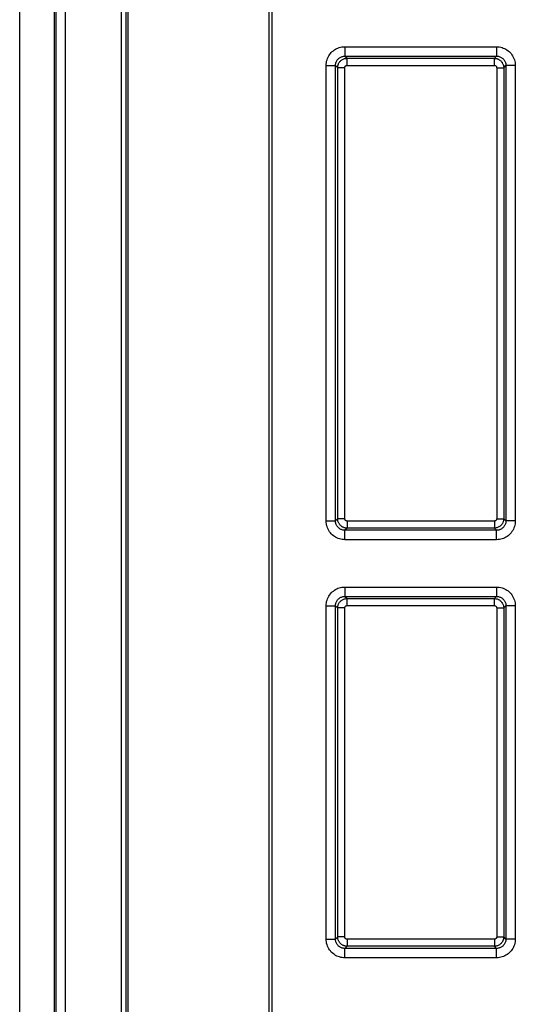
# Model space of a CAD drawing. Units: millimetres. Extents: x 35 to 158, y -50 to 39.
# Drawn here: x 35 to 46, y -31 to -10 of the extents above; entities that cross this region are included whole.
import ezdxf

# ---------------------------------------------------------------- set-up
doc = ezdxf.new("R2010")
doc.units = ezdxf.units.MM
doc.header["$LTSCALE"] = 16.335
doc.layers.get('0').update_dxf_attribs({"linetype": 'CONTINUOUS'})
doc.layers.add('RACCORDO', color=7, linetype='CONTINUOUS')

msp = doc.modelspace()

# ---------------------------------------------------------------- linework, layer by layer
at = {"color": 7, "linetype": 'CONTINUOUS'}
for p, q in [((35.475, -48.107), (35.475, 37.095)), ((36.218, -48.105), (36.218, 37.093)), ((37.775, 29.525), (37.775, -40.906)), ((40.775, 29.525), (40.775, -40.906))]:
    msp.add_line(p, q, dxfattribs=at)
at = {"layer": 'RACCORDO', "color": 250, "linetype": 'CONTINUOUS'}
for p, q in [((36.242, 37.093), (36.242, -48.105)), ((36.442, 37.093), (36.442, -48.105)), ((37.738, -36.533), (37.738, 25.521)), ((42.396, -10.21), (45.622, -10.21)), ((42.396, -10.21), (42.396, -10.409)), ((45.622, -10.21), (45.622, -10.409)), ((42.396, -10.409), (45.622, -10.409)), ((42.396, -10.409), (42.443, -10.456)), ((42.443, -10.456), (45.576, -10.456)), ((42.443, -10.606), (42.443, -10.456)), ((45.576, -10.456), (45.622, -10.409)), ((45.576, -10.606), (45.576, -10.456)), ((41.996, -10.609), (42.196, -10.609)), ((41.996, -20.303), (41.996, -10.609)), ((42.196, -10.609), (42.243, -10.656)), ((42.196, -20.303), (42.196, -10.609)), ((42.393, -10.656), (42.243, -10.656)), ((42.243, -20.256), (42.243, -10.656)), ((42.393, -20.256), (42.393, -10.656)), ((42.443, -10.606), (45.576, -10.606)), ((45.626, -10.656), (45.776, -10.656)), ((45.626, -10.656), (45.626, -20.256)), ((45.776, -10.656), (45.822, -10.609)), ((45.776, -10.656), (45.776, -20.256)), ((46.022, -10.609), (45.822, -10.609)), ((45.822, -10.609), (45.822, -20.303)), ((46.022, -10.609), (46.022, -20.303)), ((41.996, -20.303), (42.196, -20.303)), ((42.243, -20.256), (42.196, -20.303)), ((42.393, -20.256), (42.243, -20.256)), ((45.576, -20.306), (42.443, -20.306)), ((42.443, -20.306), (42.443, -20.456)), ((45.576, -20.306), (45.576, -20.456)), ((45.626, -20.256), (45.776, -20.256)), ((45.822, -20.303), (45.776, -20.256)), ((46.022, -20.303), (45.822, -20.303)), ((42.443, -20.456), (42.396, -20.503)), ((45.622, -20.503), (42.396, -20.503)), ((42.396, -20.703), (42.396, -20.503)), ((45.576, -20.456), (42.443, -20.456)), ((45.622, -20.503), (45.576, -20.456)), ((45.622, -20.703), (45.622, -20.503)), ((45.622, -20.703), (42.396, -20.703)), ((42.396, -21.71), (45.622, -21.71)), ((42.396, -21.71), (42.396, -21.909)), ((45.622, -21.71), (45.622, -21.909)), ((42.396, -21.909), (45.622, -21.909)), ((42.396, -21.909), (42.443, -21.956)), ((42.443, -21.956), (45.576, -21.956)), ((42.443, -22.106), (42.443, -21.956)), ((45.576, -21.956), (45.622, -21.909)), ((45.576, -22.106), (45.576, -21.956)), ((41.996, -22.109), (42.196, -22.109)), ((41.996, -29.203), (41.996, -22.109)), ((42.196, -22.109), (42.243, -22.156)), ((42.196, -29.203), (42.196, -22.109)), ((42.393, -22.156), (42.243, -22.156)), ((42.243, -29.156), (42.243, -22.156)), ((42.393, -29.156), (42.393, -22.156)), ((42.443, -22.106), (45.576, -22.106)), ((45.626, -22.156), (45.776, -22.156)), ((45.626, -22.156), (45.626, -29.156)), ((45.776, -22.156), (45.822, -22.109)), ((45.776, -22.156), (45.776, -29.156)), ((46.022, -22.109), (45.822, -22.109)), ((45.822, -22.109), (45.822, -29.203)), ((46.022, -22.109), (46.022, -29.203)), ((41.996, -29.203), (42.196, -29.203)), ((42.243, -29.156), (42.196, -29.203)), ((42.393, -29.156), (42.243, -29.156)), ((45.576, -29.206), (42.443, -29.206)), ((42.443, -29.206), (42.443, -29.356)), ((45.576, -29.206), (45.576, -29.356)), ((45.626, -29.156), (45.776, -29.156)), ((45.822, -29.203), (45.776, -29.156)), ((46.022, -29.203), (45.822, -29.203)), ((42.443, -29.356), (42.396, -29.403)), ((45.622, -29.403), (42.396, -29.403)), ((42.396, -29.603), (42.396, -29.403)), ((45.576, -29.356), (42.443, -29.356)), ((45.622, -29.403), (45.576, -29.356)), ((45.622, -29.603), (45.622, -29.403)), ((45.622, -29.603), (42.396, -29.603))]:
    msp.add_line(p, q, dxfattribs=at)
at = {"layer": 'RACCORDO', "color": 7, "linetype": 'CONTINUOUS'}
for p, q in [((37.64, -45.956), (37.64, 34.944)), ((40.85, -40.836), (40.85, 29.379))]:
    msp.add_line(p, q, dxfattribs=at)
at = {"layer": 'RACCORDO', "color": 250, "linetype": 'CONTINUOUS'}
for points in [[(41.996, -10.609), (41.998, -10.578), (42.001, -10.548), (42.007, -10.518), (42.015, -10.489), (42.025, -10.461), (42.037, -10.434), (42.051, -10.407), (42.068, -10.382), (42.086, -10.357), (42.106, -10.335), (42.127, -10.314), (42.15, -10.295), (42.173, -10.278), (42.197, -10.263), (42.222, -10.25), (42.248, -10.238), (42.275, -10.228), (42.303, -10.22), (42.333, -10.215), (42.364, -10.211), (42.396, -10.21)], [(45.622, -10.21), (45.652, -10.211), (45.682, -10.214), (45.711, -10.22), (45.739, -10.227), (45.767, -10.237), (45.794, -10.248), (45.82, -10.262), (45.845, -10.277), (45.868, -10.294), (45.891, -10.313), (45.912, -10.333), (45.931, -10.355), (45.949, -10.379), (45.965, -10.404), (45.98, -10.431), (45.992, -10.459), (46.003, -10.488), (46.011, -10.518), (46.017, -10.548), (46.021, -10.578), (46.022, -10.609)], [(42.196, -10.609), (42.197, -10.594), (42.199, -10.579), (42.202, -10.564), (42.206, -10.549), (42.211, -10.535), (42.217, -10.522), (42.224, -10.508), (42.232, -10.495), (42.241, -10.483), (42.251, -10.472), (42.262, -10.462), (42.273, -10.452), (42.284, -10.444), (42.296, -10.436), (42.309, -10.429), (42.322, -10.424), (42.336, -10.419), (42.35, -10.415), (42.365, -10.412), (42.38, -10.41), (42.396, -10.409)], [(42.243, -10.656), (42.243, -10.647), (42.243, -10.638), (42.245, -10.628), (42.246, -10.619), (42.248, -10.609), (42.251, -10.599), (42.254, -10.588), (42.259, -10.578), (42.263, -10.567), (42.269, -10.556), (42.276, -10.546), (42.283, -10.535), (42.291, -10.525), (42.301, -10.515), (42.311, -10.506), (42.321, -10.497), (42.333, -10.489), (42.346, -10.481), (42.359, -10.474), (42.374, -10.468), (42.389, -10.463), (42.406, -10.459), (42.424, -10.457), (42.443, -10.456)], [(45.576, -10.456), (45.585, -10.456), (45.595, -10.457), (45.605, -10.458), (45.616, -10.46), (45.626, -10.462), (45.637, -10.465), (45.648, -10.469), (45.659, -10.474), (45.67, -10.479), (45.681, -10.486), (45.692, -10.493), (45.702, -10.501), (45.712, -10.51), (45.722, -10.519), (45.731, -10.529), (45.739, -10.54), (45.746, -10.552), (45.753, -10.564), (45.759, -10.577), (45.765, -10.591), (45.769, -10.606), (45.773, -10.621), (45.775, -10.638), (45.776, -10.656)], [(45.622, -10.409), (45.637, -10.41), (45.652, -10.412), (45.667, -10.414), (45.681, -10.418), (45.695, -10.423), (45.708, -10.429), (45.721, -10.436), (45.733, -10.443), (45.745, -10.452), (45.756, -10.461), (45.767, -10.471), (45.777, -10.482), (45.786, -10.494), (45.794, -10.507), (45.801, -10.52), (45.807, -10.534), (45.813, -10.549), (45.817, -10.564), (45.82, -10.579), (45.821, -10.594), (45.822, -10.609)], [(42.393, -10.656), (42.393, -10.654), (42.393, -10.651), (42.393, -10.649), (42.394, -10.646), (42.394, -10.644), (42.395, -10.642), (42.396, -10.639), (42.397, -10.636), (42.398, -10.634), (42.399, -10.631), (42.401, -10.628), (42.403, -10.626), (42.405, -10.623), (42.407, -10.621), (42.41, -10.618), (42.412, -10.616), (42.415, -10.614), (42.418, -10.612), (42.422, -10.61), (42.425, -10.609), (42.429, -10.608), (42.433, -10.607), (42.438, -10.606), (42.443, -10.606)], [(45.576, -10.606), (45.578, -10.606), (45.581, -10.606), (45.583, -10.606), (45.586, -10.607), (45.588, -10.607), (45.591, -10.608), (45.594, -10.609), (45.597, -10.61), (45.599, -10.612), (45.602, -10.613), (45.605, -10.615), (45.607, -10.617), (45.61, -10.619), (45.612, -10.622), (45.614, -10.624), (45.616, -10.627), (45.618, -10.63), (45.62, -10.633), (45.622, -10.636), (45.623, -10.64), (45.624, -10.643), (45.625, -10.647), (45.625, -10.651), (45.626, -10.656)], [(42.396, -20.703), (42.366, -20.701), (42.336, -20.698), (42.307, -20.693), (42.279, -20.685), (42.251, -20.675), (42.225, -20.664), (42.199, -20.65), (42.174, -20.635), (42.15, -20.618), (42.128, -20.599), (42.107, -20.579), (42.087, -20.557), (42.069, -20.533), (42.053, -20.508), (42.039, -20.481), (42.026, -20.453), (42.015, -20.424), (42.007, -20.394), (42.001, -20.364), (41.998, -20.334), (41.996, -20.303)], [(42.396, -20.503), (42.381, -20.502), (42.366, -20.5), (42.352, -20.498), (42.338, -20.494), (42.324, -20.489), (42.31, -20.483), (42.297, -20.476), (42.285, -20.469), (42.273, -20.46), (42.262, -20.451), (42.252, -20.441), (42.242, -20.43), (42.233, -20.418), (42.225, -20.405), (42.217, -20.392), (42.211, -20.378), (42.206, -20.364), (42.202, -20.349), (42.199, -20.333), (42.197, -20.318), (42.196, -20.303)], [(42.443, -20.456), (42.433, -20.456), (42.423, -20.455), (42.413, -20.454), (42.403, -20.452), (42.392, -20.45), (42.381, -20.447), (42.37, -20.443), (42.359, -20.438), (42.348, -20.433), (42.337, -20.426), (42.327, -20.419), (42.316, -20.411), (42.306, -20.402), (42.297, -20.393), (42.288, -20.383), (42.28, -20.372), (42.272, -20.361), (42.265, -20.348), (42.259, -20.335), (42.254, -20.321), (42.249, -20.307), (42.246, -20.291), (42.243, -20.274), (42.243, -20.256)], [(42.443, -20.306), (42.44, -20.306), (42.438, -20.306), (42.435, -20.306), (42.433, -20.305), (42.43, -20.305), (42.427, -20.304), (42.425, -20.303), (42.422, -20.302), (42.419, -20.3), (42.416, -20.299), (42.414, -20.297), (42.411, -20.295), (42.409, -20.293), (42.406, -20.29), (42.404, -20.288), (42.402, -20.285), (42.4, -20.282), (42.398, -20.279), (42.397, -20.276), (42.395, -20.273), (42.394, -20.269), (42.393, -20.265), (42.393, -20.261), (42.393, -20.256)], [(45.626, -20.256), (45.626, -20.259), (45.626, -20.261), (45.625, -20.263), (45.625, -20.266), (45.624, -20.268), (45.624, -20.271), (45.623, -20.273), (45.622, -20.276), (45.621, -20.278), (45.619, -20.281), (45.617, -20.284), (45.616, -20.286), (45.614, -20.289), (45.611, -20.291), (45.609, -20.294), (45.606, -20.296), (45.603, -20.298), (45.6, -20.3), (45.597, -20.302), (45.593, -20.303), (45.589, -20.304), (45.585, -20.305), (45.58, -20.306), (45.576, -20.306)], [(45.776, -20.256), (45.775, -20.265), (45.775, -20.274), (45.774, -20.284), (45.772, -20.294), (45.77, -20.303), (45.767, -20.313), (45.764, -20.324), (45.76, -20.334), (45.755, -20.345), (45.749, -20.356), (45.743, -20.366), (45.735, -20.377), (45.727, -20.387), (45.718, -20.397), (45.708, -20.406), (45.697, -20.415), (45.685, -20.423), (45.673, -20.431), (45.659, -20.438), (45.645, -20.444), (45.629, -20.449), (45.612, -20.453), (45.594, -20.455), (45.576, -20.456)], [(45.822, -20.303), (45.821, -20.318), (45.82, -20.333), (45.817, -20.348), (45.813, -20.363), (45.808, -20.377), (45.802, -20.39), (45.795, -20.404), (45.786, -20.417), (45.777, -20.429), (45.767, -20.44), (45.757, -20.451), (45.745, -20.46), (45.734, -20.468), (45.722, -20.476), (45.709, -20.483), (45.696, -20.488), (45.683, -20.493), (45.669, -20.497), (45.654, -20.5), (45.638, -20.502), (45.622, -20.503)], [(46.022, -20.303), (46.021, -20.334), (46.017, -20.364), (46.012, -20.394), (46.004, -20.423), (45.994, -20.451), (45.981, -20.478), (45.967, -20.505), (45.951, -20.531), (45.933, -20.555), (45.913, -20.577), (45.891, -20.598), (45.869, -20.617), (45.846, -20.634), (45.822, -20.649), (45.796, -20.663), (45.77, -20.674), (45.743, -20.684), (45.715, -20.692), (45.685, -20.697), (45.654, -20.701), (45.622, -20.703)], [(41.996, -22.109), (41.998, -22.078), (42.001, -22.048), (42.007, -22.018), (42.015, -21.989), (42.025, -21.961), (42.037, -21.934), (42.051, -21.907), (42.068, -21.882), (42.086, -21.857), (42.106, -21.835), (42.127, -21.814), (42.15, -21.795), (42.173, -21.778), (42.197, -21.763), (42.222, -21.75), (42.248, -21.738), (42.275, -21.728), (42.303, -21.72), (42.333, -21.715), (42.364, -21.711), (42.396, -21.71)], [(45.622, -21.71), (45.652, -21.711), (45.682, -21.714), (45.711, -21.72), (45.739, -21.727), (45.767, -21.737), (45.794, -21.748), (45.82, -21.762), (45.845, -21.777), (45.868, -21.794), (45.891, -21.813), (45.912, -21.833), (45.931, -21.855), (45.949, -21.879), (45.965, -21.904), (45.98, -21.931), (45.992, -21.959), (46.003, -21.988), (46.011, -22.018), (46.017, -22.048), (46.021, -22.078), (46.022, -22.109)], [(42.196, -22.109), (42.197, -22.094), (42.199, -22.079), (42.202, -22.064), (42.206, -22.049), (42.211, -22.035), (42.217, -22.022), (42.224, -22.008), (42.232, -21.995), (42.241, -21.983), (42.251, -21.972), (42.262, -21.962), (42.273, -21.952), (42.284, -21.944), (42.296, -21.936), (42.309, -21.929), (42.322, -21.924), (42.336, -21.919), (42.35, -21.915), (42.365, -21.912), (42.38, -21.91), (42.396, -21.909)], [(42.243, -22.156), (42.243, -22.147), (42.243, -22.138), (42.245, -22.128), (42.246, -22.119), (42.248, -22.109), (42.251, -22.099), (42.254, -22.088), (42.259, -22.078), (42.263, -22.067), (42.269, -22.056), (42.276, -22.046), (42.283, -22.035), (42.291, -22.025), (42.301, -22.015), (42.311, -22.006), (42.321, -21.997), (42.333, -21.989), (42.346, -21.981), (42.359, -21.974), (42.374, -21.968), (42.389, -21.963), (42.406, -21.959), (42.424, -21.957), (42.443, -21.956)], [(45.576, -21.956), (45.585, -21.956), (45.595, -21.957), (45.605, -21.958), (45.616, -21.96), (45.626, -21.962), (45.637, -21.965), (45.648, -21.969), (45.659, -21.974), (45.67, -21.979), (45.681, -21.986), (45.692, -21.993), (45.702, -22.001), (45.712, -22.01), (45.722, -22.019), (45.731, -22.029), (45.739, -22.04), (45.746, -22.052), (45.753, -22.064), (45.759, -22.077), (45.765, -22.091), (45.769, -22.106), (45.773, -22.121), (45.775, -22.138), (45.776, -22.156)], [(45.622, -21.909), (45.637, -21.91), (45.652, -21.912), (45.667, -21.914), (45.681, -21.918), (45.695, -21.923), (45.708, -21.929), (45.721, -21.936), (45.733, -21.943), (45.745, -21.952), (45.756, -21.961), (45.767, -21.971), (45.777, -21.982), (45.786, -21.994), (45.794, -22.007), (45.801, -22.02), (45.807, -22.034), (45.813, -22.049), (45.817, -22.064), (45.82, -22.079), (45.821, -22.094), (45.822, -22.109)], [(42.393, -22.156), (42.393, -22.154), (42.393, -22.151), (42.393, -22.149), (42.394, -22.146), (42.394, -22.144), (42.395, -22.142), (42.396, -22.139), (42.397, -22.136), (42.398, -22.134), (42.399, -22.131), (42.401, -22.128), (42.403, -22.126), (42.405, -22.123), (42.407, -22.121), (42.41, -22.118), (42.412, -22.116), (42.415, -22.114), (42.418, -22.112), (42.422, -22.11), (42.425, -22.109), (42.429, -22.108), (42.433, -22.107), (42.438, -22.106), (42.443, -22.106)], [(45.576, -22.106), (45.578, -22.106), (45.581, -22.106), (45.583, -22.106), (45.586, -22.107), (45.588, -22.107), (45.591, -22.108), (45.594, -22.109), (45.597, -22.11), (45.599, -22.112), (45.602, -22.113), (45.605, -22.115), (45.607, -22.117), (45.61, -22.119), (45.612, -22.122), (45.614, -22.124), (45.616, -22.127), (45.618, -22.13), (45.62, -22.133), (45.622, -22.136), (45.623, -22.14), (45.624, -22.143), (45.625, -22.147), (45.625, -22.151), (45.626, -22.156)], [(42.396, -29.603), (42.366, -29.601), (42.336, -29.598), (42.307, -29.593), (42.279, -29.585), (42.251, -29.575), (42.225, -29.564), (42.199, -29.55), (42.174, -29.535), (42.15, -29.518), (42.128, -29.499), (42.107, -29.479), (42.087, -29.457), (42.069, -29.433), (42.053, -29.408), (42.039, -29.381), (42.026, -29.353), (42.015, -29.324), (42.007, -29.294), (42.001, -29.264), (41.998, -29.234), (41.996, -29.203)], [(42.396, -29.403), (42.381, -29.402), (42.366, -29.4), (42.352, -29.398), (42.338, -29.394), (42.324, -29.389), (42.31, -29.383), (42.297, -29.376), (42.285, -29.369), (42.273, -29.36), (42.262, -29.351), (42.252, -29.341), (42.242, -29.33), (42.233, -29.318), (42.225, -29.305), (42.217, -29.292), (42.211, -29.278), (42.206, -29.264), (42.202, -29.249), (42.199, -29.233), (42.197, -29.218), (42.196, -29.203)], [(42.443, -29.356), (42.433, -29.356), (42.423, -29.355), (42.413, -29.354), (42.403, -29.352), (42.392, -29.35), (42.381, -29.347), (42.37, -29.343), (42.359, -29.338), (42.348, -29.333), (42.337, -29.326), (42.327, -29.319), (42.316, -29.311), (42.306, -29.302), (42.297, -29.293), (42.288, -29.283), (42.28, -29.272), (42.272, -29.261), (42.265, -29.248), (42.259, -29.235), (42.254, -29.221), (42.249, -29.207), (42.246, -29.191), (42.243, -29.174), (42.243, -29.156)], [(42.443, -29.206), (42.44, -29.206), (42.438, -29.206), (42.435, -29.206), (42.433, -29.205), (42.43, -29.205), (42.427, -29.204), (42.425, -29.203), (42.422, -29.202), (42.419, -29.2), (42.416, -29.199), (42.414, -29.197), (42.411, -29.195), (42.409, -29.193), (42.406, -29.19), (42.404, -29.188), (42.402, -29.185), (42.4, -29.182), (42.398, -29.179), (42.397, -29.176), (42.395, -29.173), (42.394, -29.169), (42.393, -29.165), (42.393, -29.161), (42.393, -29.156)], [(45.626, -29.156), (45.626, -29.159), (45.626, -29.161), (45.625, -29.163), (45.625, -29.166), (45.624, -29.168), (45.624, -29.171), (45.623, -29.173), (45.622, -29.176), (45.621, -29.178), (45.619, -29.181), (45.617, -29.184), (45.616, -29.186), (45.614, -29.189), (45.611, -29.191), (45.609, -29.194), (45.606, -29.196), (45.603, -29.198), (45.6, -29.2), (45.597, -29.202), (45.593, -29.203), (45.589, -29.204), (45.585, -29.205), (45.58, -29.206), (45.576, -29.206)], [(45.776, -29.156), (45.775, -29.165), (45.775, -29.174), (45.774, -29.184), (45.772, -29.194), (45.77, -29.203), (45.767, -29.213), (45.764, -29.224), (45.76, -29.234), (45.755, -29.245), (45.749, -29.256), (45.743, -29.266), (45.735, -29.277), (45.727, -29.287), (45.718, -29.297), (45.708, -29.306), (45.697, -29.315), (45.685, -29.323), (45.673, -29.331), (45.659, -29.338), (45.645, -29.344), (45.629, -29.349), (45.612, -29.353), (45.594, -29.355), (45.576, -29.356)], [(45.822, -29.203), (45.821, -29.218), (45.82, -29.233), (45.817, -29.248), (45.813, -29.263), (45.808, -29.277), (45.802, -29.29), (45.795, -29.304), (45.786, -29.317), (45.777, -29.329), (45.767, -29.34), (45.757, -29.351), (45.745, -29.36), (45.734, -29.368), (45.722, -29.376), (45.709, -29.383), (45.696, -29.388), (45.683, -29.393), (45.669, -29.397), (45.654, -29.4), (45.638, -29.402), (45.622, -29.403)], [(46.022, -29.203), (46.021, -29.234), (46.017, -29.264), (46.012, -29.294), (46.004, -29.323), (45.994, -29.351), (45.981, -29.378), (45.967, -29.405), (45.951, -29.431), (45.933, -29.455), (45.913, -29.477), (45.891, -29.498), (45.869, -29.517), (45.846, -29.534), (45.822, -29.549), (45.796, -29.563), (45.77, -29.574), (45.743, -29.584), (45.715, -29.592), (45.685, -29.597), (45.654, -29.601), (45.622, -29.603)]]:
    msp.add_lwpolyline(points, dxfattribs=at)

doc.saveas('drawing.dxf')
